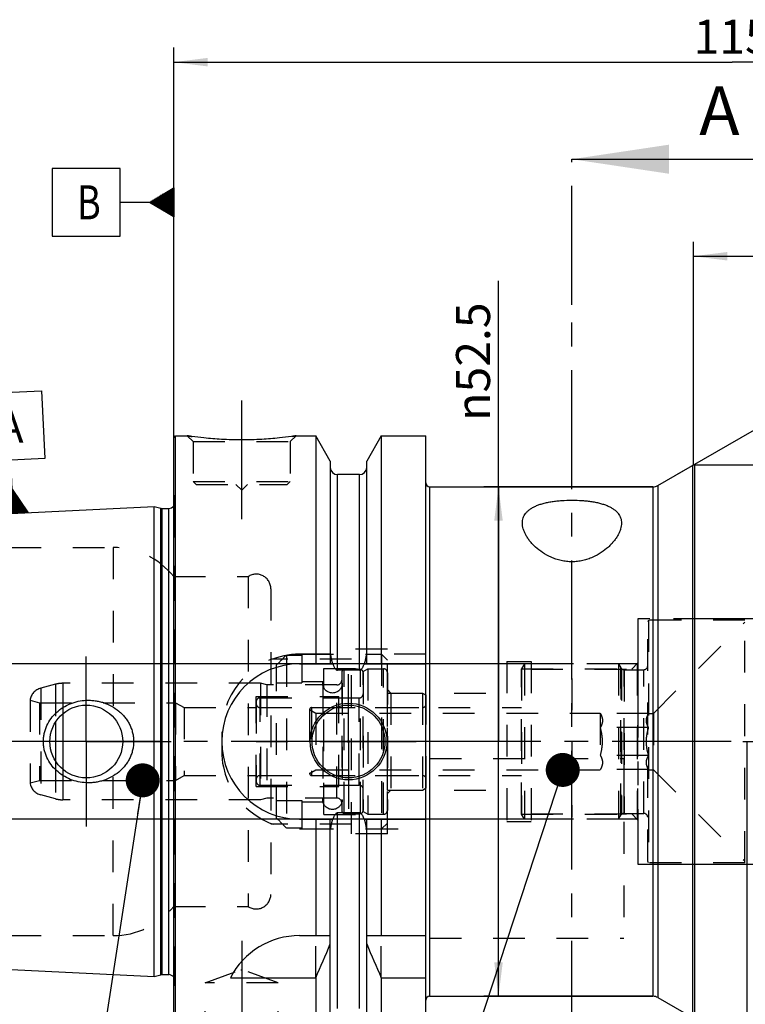
# Model space of a CAD drawing. Units: millimetres. Extents: x 0 to 594, y 0 to 420.
# Drawn here: x 287 to 361, y 194 to 295 of the extents above; entities that cross this region are included whole.
import ezdxf

# ---------------------------------------------------------------- set-up
doc = ezdxf.new("R2010")
doc.units = ezdxf.units.MM
doc.header["$LTSCALE"] = 32.67
for name, pattern in [('CENTER', [0.6, 0.375, -0.075, 0.075, -0.075]), ('DASHED', [0.2, 0.1, -0.1]), ('DOT', [0.2, 0.1, -0.1]), ('HIDDEN', [0.2, 0.1, -0.1]), ('PHANTOM', [0.8, 0.45, -0.05, 0.1, -0.05, 0.1, -0.05])]:
    doc.linetypes.add(name, pattern=pattern)
doc.layers.get('0').update_dxf_attribs({"linetype": 'CONTINUOUS'})
for name, color, linetype in [('10002525_HP_HL', 7, 'CONTINUOUS'), ('10083194_HL', 7, 'CONTINUOUS'), ('10083312_CL', 7, 'CONTINUOUS'), ('10083312_HL', 7, 'CONTINUOUS'), ('10083391_HL', 7, 'CONTINUOUS'), ('30370510_HP_HL', 7, 'CONTINUOUS'), ('606320236-000-01-ED1_CL', 7, 'CONTINUOUS'), ('606320236-000-01-ED1_HATCH', 7, 'CONTINUOUS'), ('606967797-000_AXIS', 7, 'CONTINUOUS'), ('606967797-000_CL', 7, 'CONTINUOUS'), ('606967797-000_DIM', 7, 'CONTINUOUS'), ('606967797-000_HL', 7, 'CONTINUOUS'), ('606968196-000_AXIS', 7, 'CONTINUOUS'), ('606968196-000_DIM', 7, 'CONTINUOUS'), ('COLLECTION02', 7, 'CONTINUOUS'), ('COLLECTION13', 7, 'CONTINUOUS'), ('CRV_CAST', 7, 'CONTINUOUS'), ('CURVES', 7, 'CONTINUOUS'), ('DEFAULT_2', 6, 'HIDDEN'), ('DRW_SKE_ED1_FADE_IN', 7, 'CONTINUOUS'), ('MN5218-48_HL', 7, 'CONTINUOUS')]:
    doc.layers.add(name, color=color, linetype=linetype)
doc.styles.get("Standard").update_dxf_attribs({"font": 'TXT.SHX', "width": 0.7})
doc.styles.add('TEXTSTYLE_2', font='gdt', dxfattribs={"width": 0.7})
doc.dimstyles.new('DIMSTYLE_1', dxfattribs={"dimtxt": 3.5, "dimasz": 3.5, "dimexe": 1.5, "dimexo": 0, "dimgap": 0.875, "dimtad": 1, "dimdec": 3, "dimdsep": 46, "dimtxsty": 'STANDARD', "dimblk": '_FILLED', "dimblk1": '_FILLED', "dimblk2": '_FILLED', "dimcen": 0.09, "dimclrt": 2, "dimadec": 3, "dimazin": 2, "dimtp": 0.1, "dimtm": 0.1, "dimtfac": 1, "dimtdec": 3, "dimtofl": 0, "dimtmove": 0, "dimatfit": 3, "dimldrblk": '_FILLED', "dimfxl": 1, "dimtolj": 1, "dimarcsym": 0})
doc.dimstyles.new('DIMSTYLE_4', dxfattribs={"dimtxt": 3.5, "dimasz": 3.5, "dimexe": 1.5, "dimexo": 0, "dimgap": 0.875, "dimtad": 1, "dimdec": 3, "dimdsep": 46, "dimtxsty": 'STANDARD', "dimblk": '_FILLED', "dimblk1": '_FILLED', "dimblk2": '_FILLED', "dimcen": 0.09, "dimclrt": 2, "dimadec": 3, "dimazin": 2, "dimtp": 0.15, "dimtm": 0.15, "dimtfac": 1, "dimtdec": 3, "dimtofl": 0, "dimtmove": 0, "dimatfit": 3, "dimldrblk": '_FILLED', "dimfxl": 1, "dimtolj": 1, "dimarcsym": 0})
doc.dimstyles.new('DIMSTYLE_5', dxfattribs={"dimtxt": 3.5, "dimasz": 3.5, "dimexe": 1.5, "dimexo": 0, "dimgap": 0.875, "dimtad": 1, "dimdec": 3, "dimdsep": 46, "dimtxsty": 'STANDARD', "dimblk": '_FILLED', "dimblk1": '_FILLED', "dimblk2": '_FILLED', "dimcen": 0.09, "dimclrt": 2, "dimadec": 3, "dimazin": 2, "dimtm": 0.1, "dimtfac": 1, "dimtdec": 3, "dimtofl": 0, "dimtmove": 0, "dimatfit": 3, "dimldrblk": '_FILLED', "dimfxl": 1, "dimtolj": 1, "dimarcsym": 0})
doc.dimstyles.new('DIMSTYLE_6', dxfattribs={"dimtxt": 3.5, "dimasz": 3.5, "dimexe": 1.5, "dimexo": 0, "dimgap": 3.5, "dimtad": 1, "dimdec": 3, "dimdsep": 46, "dimtxsty": 'STANDARD', "dimblk": '_FILLED', "dimblk1": '_FILLED', "dimblk2": '_FILLED', "dimcen": 0.09, "dimclrt": 2, "dimaunit": 1, "dimadec": 3, "dimazin": 2, "dimtp": 0.5, "dimtm": 0.5, "dimtfac": 1, "dimtdec": 3, "dimtofl": 0, "dimtmove": 0, "dimatfit": 3, "dimldrblk": '_FILLED', "dimfxl": 1, "dimtolj": 1, "dimarcsym": 0})
doc.dimstyles.get("Standard").update_dxf_attribs({"dimtxt": 3.5, "dimasz": 3.5, "dimexe": 1.5, "dimexo": 0, "dimtad": 1, "dimdec": 3, "dimdsep": 46, "dimtxsty": 'STANDARD', "dimblk": '_FILLED', "dimblk1": '_FILLED', "dimblk2": '_FILLED', "dimcen": 0.09, "dimclrt": 2, "dimadec": 3, "dimazin": 2, "dimtol": 1, "dimtp": 0.005, "dimtm": 0.005, "dimtfac": 1, "dimtdec": 3, "dimtofl": 0, "dimtmove": 0, "dimatfit": 3, "dimldrblk": '_FILLED', "dimfxl": 1, "dimtolj": 1, "dimarcsym": 0})

# ---------------------------------------------------------------- blocks, each defined once
blk = doc.blocks.new('_FILLED')
at = {"color": 0, "linetype": 'BYBLOCK'}
blk.add_solid([(0, 0), (-1, 0.125), (-1, -0.125)], dxfattribs=at)
blk = doc.blocks.new('*D0')
at = {"layer": '606968196-000_DIM', "color": 3, "linetype": 'CONTINUOUS'}
for p, q in [((361.35, 220.65), (361.35, 152.15)), ((371.35, 220.65), (371.35, 152.15)), ((361.35, 153.65), (337.4, 153.65)), ((337.4, 153.65), (366.35, 153.65)), ((377.35, 153.65), (366.35, 153.65)), ((371.35, 153.65), (377.35, 153.65))]:
    blk.add_line(p, q, dxfattribs=at)
at = {"layer": '606968196-000_DIM', "color": 3, "linetype": 'CONTINUOUS', "xscale": 3.5, "yscale": 3.5, "zscale": 3.5}
blk.add_blockref('_FILLED', (361.35, 153.65), dxfattribs=at)
at = {"layer": '606968196-000_DIM', "color": 3, "linetype": 'CONTINUOUS', "xscale": 3.5, "yscale": 3.5, "zscale": 3.5, "rotation": 180}
blk.add_blockref('_FILLED', (371.35, 153.65), dxfattribs=at)
at = {"layer": '606968196-000_DIM', "color": 2, "linetype": 'CONTINUOUS', "insert": (342.15, 158.02), "char_height": 3.5, "width": 46.375, "attachment_point": 3, "line_spacing_factor": 0.9}
blk.add_mtext('10\\PVERSTELLWEG', dxfattribs=at)
blk = doc.blocks.new('*D5')
at = {"layer": '606967797-000_DIM', "color": 3, "linetype": 'CONTINUOUS'}
for p, q in [((302.35, 251.34), (302.35, 292.15)), ((417.35, 292.15), (417.35, 246.12)), ((302.35, 290.65), (359.85, 290.65)), ((417.35, 290.65), (359.85, 290.65))]:
    blk.add_line(p, q, dxfattribs=at)
at = {"layer": '606967797-000_DIM', "color": 3, "linetype": 'CONTINUOUS', "xscale": 3.5, "yscale": 3.5, "zscale": 3.5, "rotation": 180}
blk.add_blockref('_FILLED', (302.35, 290.65), dxfattribs=at)
at = {"layer": '606967797-000_DIM', "color": 3, "linetype": 'CONTINUOUS', "xscale": 3.5, "yscale": 3.5, "zscale": 3.5}
blk.add_blockref('_FILLED', (417.35, 290.65), dxfattribs=at)
at = {"layer": '606967797-000_DIM', "color": 2, "linetype": 'CONTINUOUS', "insert": (359.85, 295.02), "char_height": 3.5, "width": 9.75, "attachment_point": 2, "line_spacing_factor": 0.9}
blk.add_mtext('115', dxfattribs=at)
blk = doc.blocks.new('GEOM_TOLERANCE_SYMBOLS_BL10', base_point=(296.1, 276.21))
at = {"layer": '606320236-000-01-ED1_CL', "color": 3, "linetype": 'CONTINUOUS'}
for p, q in [((296.85, 279.71), (289.85, 279.71)), ((289.85, 279.71), (289.85, 272.71)), ((296.85, 272.71), (296.85, 279.71)), ((299.85, 276.21), (302.35, 277.71)), ((302.35, 277), (301.18, 277)), ((302.35, 277.1), (301.35, 277.1)), ((302.35, 277.2), (301.51, 277.2)), ((302.35, 277.3), (301.68, 277.3)), ((302.35, 277.4), (301.85, 277.4)), ((302.35, 277.5), (302.01, 277.5)), ((302.35, 277.6), (302.18, 277.6)), ((302.35, 277.71), (302.35, 274.71)), ((299.85, 276.21), (296.85, 276.21)), ((302.35, 274.71), (299.85, 276.21)), ((302.35, 276.2), (299.86, 276.2)), ((302.35, 276.3), (300.01, 276.3)), ((302.35, 276.1), (300.02, 276.1)), ((302.35, 276.4), (300.18, 276.4)), ((302.35, 276), (300.19, 276)), ((302.35, 276.5), (300.35, 276.5)), ((302.35, 276.6), (300.51, 276.6)), ((302.35, 276.7), (300.68, 276.7)), ((302.35, 276.8), (300.85, 276.8)), ((302.35, 276.9), (301.01, 276.9)), ((302.35, 275.9), (300.36, 275.9)), ((302.35, 275.8), (300.52, 275.8)), ((302.35, 275.7), (300.69, 275.7)), ((302.35, 275.6), (300.86, 275.6)), ((302.35, 275.5), (301.02, 275.5)), ((302.35, 275.4), (301.19, 275.4)), ((302.35, 275.3), (301.36, 275.3)), ((302.35, 275.2), (301.52, 275.2)), ((302.35, 275.1), (301.69, 275.1)), ((302.35, 275), (301.86, 275)), ((302.35, 274.9), (302.02, 274.9)), ((302.35, 274.8), (302.19, 274.8)), ((289.85, 272.71), (296.85, 272.71))]:
    blk.add_line(p, q, dxfattribs=at)
at = {"layer": '606320236-000-01-ED1_CL', "color": 2, "linetype": 'CONTINUOUS', "width": 0.785714}
blk.add_text('B', height=3.5, dxfattribs=at).set_placement((292.38, 274.46))
blk = doc.blocks.new('*D10')
at = {"layer": '606967797-000_DIM', "color": 3, "linetype": 'CONTINUOUS'}
for p, q in [((355.85, 249.15), (355.85, 272.15)), ((417.35, 245.77), (417.35, 272.15)), ((355.85, 270.65), (386.6, 270.65)), ((417.35, 270.65), (386.6, 270.65))]:
    blk.add_line(p, q, dxfattribs=at)
at = {"layer": '606967797-000_DIM', "color": 3, "linetype": 'CONTINUOUS', "xscale": 3.5, "yscale": 3.5, "zscale": 3.5, "rotation": 180}
blk.add_blockref('_FILLED', (355.85, 270.65), dxfattribs=at)
at = {"layer": '606967797-000_DIM', "color": 3, "linetype": 'CONTINUOUS', "xscale": 3.5, "yscale": 3.5, "zscale": 3.5}
blk.add_blockref('_FILLED', (417.35, 270.65), dxfattribs=at)
at = {"layer": '606967797-000_DIM', "color": 2, "linetype": 'CONTINUOUS', "insert": (386.6, 275.02), "char_height": 3.5, "width": 13.875, "attachment_point": 2, "line_spacing_factor": 0.9}
blk.add_mtext('61.5', dxfattribs=at)
blk = doc.blocks.new('*D11')
at = {"layer": '606967797-000_DIM', "color": 3, "linetype": 'CONTINUOUS'}
for p, q in [((354.15, 248.17), (365.5, 254.72)), ((370.01, 220.65), (374.63, 220.65))]:
    blk.add_line(p, q, dxfattribs=at)
for start, end in [(15, 30), (0, 15)]:
    blk.add_arc((306.49, 220.65), 66.64, start, end, dxfattribs=at)
for points in [[(366.25, 251.1), (364.2, 253.97), (365.48, 250.68)], [(372.6, 224.14), (373.13, 220.65), (373.47, 224.16)]]:
    blk.add_solid(points, dxfattribs=at)
at = {"layer": '606967797-000_DIM', "color": 2, "linetype": 'CONTINUOUS', "insert": (371.19, 255.81), "char_height": 3.5, "width": 11.375, "attachment_point": 2, "rotation": 298.5238, "line_spacing_factor": 0.9}
blk.add_mtext('30\\fgdt;{\\fgdt;~}', dxfattribs=at)
blk = doc.blocks.new('*D12')
at = {"layer": '606967797-000_DIM', "color": 3, "linetype": 'CONTINUOUS'}
for p, q in [((335.79, 220.65), (335.79, 268.12)), ((351.69, 246.9), (334.29, 246.9)), ((335.79, 246.9), (335.79, 220.65)), ((335.79, 194.4), (335.79, 220.65)), ((351.69, 194.4), (334.29, 194.4))]:
    blk.add_line(p, q, dxfattribs=at)
at = {"layer": '606967797-000_DIM', "color": 3, "linetype": 'CONTINUOUS', "xscale": 3.5, "yscale": 3.5, "zscale": 3.5}
for p, rotation in [((335.79, 246.9), 90), ((335.79, 194.4), 270)]:
    blk.add_blockref('_FILLED', p, dxfattribs=dict(at, rotation=rotation))
at = {"layer": '606967797-000_DIM', "color": 2, "linetype": 'CONTINUOUS', "insert": (331.42, 253.7), "char_height": 3.5, "width": 21.625, "attachment_point": 1, "rotation": 90, "line_spacing_factor": 0.9, "style": 'TEXTSTYLE_2'}
blk.add_mtext('{\\fgdt;n}\\fTXT.SHX;52.5', dxfattribs=at)
blk = doc.blocks.new('*D13')
at = {"layer": '606967797-000_DIM', "color": 3, "linetype": 'CONTINUOUS'}
for p, q in [((255.45, 228.65), (255.45, 234.65)), ((255.45, 234.65), (255.45, 220.65)), ((339.15, 228.65), (253.95, 228.65)), ((255.45, 199.01), (255.45, 220.65)), ((339.15, 212.65), (253.95, 212.65)), ((255.45, 212.65), (255.45, 199.01))]:
    blk.add_line(p, q, dxfattribs=at)
at = {"layer": '606967797-000_DIM', "color": 3, "linetype": 'CONTINUOUS', "xscale": 3.5, "yscale": 3.5, "zscale": 3.5}
for p, rotation in [((255.45, 228.65), 270), ((255.45, 212.65), 90)]:
    blk.add_blockref('_FILLED', p, dxfattribs=dict(at, rotation=rotation))
at = {"layer": '606967797-000_DIM', "color": 2, "linetype": 'CONTINUOUS', "insert": (251.08, 211.26), "char_height": 3.5, "width": 18.375, "attachment_point": 3, "rotation": 90, "line_spacing_factor": 0.9}
blk.add_mtext('M16x1', dxfattribs=at)
blk = doc.blocks.new('GEOM_TOLERANCE_SYMBOLS_BL17', base_point=(285.42, 250.44))
at = {"layer": '606320236-000-01-ED1_CL', "color": 3, "linetype": 'CONTINUOUS'}
for p, q in [((281.75, 256.45), (288.74, 256.8)), ((288.74, 256.8), (289.09, 249.81)), ((282.1, 249.46), (281.75, 256.45)), ((289.09, 249.81), (282.1, 249.46)), ((285.74, 246.64), (285.59, 249.64)), ((284.37, 244.07), (285.74, 246.64)), ((285.74, 246.64), (287.36, 244.22)), ((285.87, 244.14), (285.74, 246.64)), ((285.27, 244.11), (285.19, 245.61)), ((285.37, 244.12), (285.28, 245.79)), ((285.47, 244.12), (285.38, 245.96)), ((285.57, 244.13), (285.47, 246.13)), ((285.67, 244.13), (285.56, 246.3)), ((285.77, 244.14), (285.65, 246.47)), ((285.97, 244.15), (285.85, 246.48)), ((286.07, 244.15), (285.96, 246.32)), ((286.17, 244.16), (286.07, 246.16)), ((286.27, 244.16), (286.18, 245.99)), ((286.37, 244.17), (286.28, 245.83)), ((286.47, 244.17), (286.39, 245.67)), ((284.67, 244.08), (284.64, 244.59)), ((284.77, 244.09), (284.74, 244.76)), ((284.87, 244.09), (284.83, 244.93)), ((284.97, 244.1), (284.92, 245.1)), ((285.07, 244.1), (285.01, 245.27)), ((285.17, 244.11), (285.1, 245.44)), ((286.57, 244.18), (286.5, 245.51)), ((286.67, 244.18), (286.61, 245.35)), ((286.77, 244.19), (286.72, 245.19)), ((286.87, 244.19), (286.82, 245.02)), ((286.97, 244.2), (286.93, 244.86)), ((287.07, 244.2), (287.04, 244.7)), ((287.17, 244.21), (287.15, 244.54)), ((287.37, 244.22), (284.37, 244.07)), ((284.47, 244.07), (284.46, 244.25)), ((284.57, 244.08), (284.55, 244.42)), ((287.27, 244.21), (287.26, 244.38))]:
    blk.add_line(p, q, dxfattribs=at)
at = {"layer": '606320236-000-01-ED1_CL', "color": 2, "linetype": 'CONTINUOUS', "width": 0.857143}
blk.add_text('A', height=3.5, rotation=2.8681, dxfattribs=at).set_placement((284.41, 251.33))
blk = doc.blocks.new('XSEC_FILLED')
at = {"color": 0, "linetype": 'BYBLOCK'}
blk.add_solid([(0, 0), (-1, 0.15), (-1, -0.15)], dxfattribs=at)
blk = doc.blocks.new('HATCHING_BL4', base_point=(353.02, 207.15))
at = {"layer": '606320236-000-01-ED1_HATCH', "color": 7, "linetype": 'CENTER'}
blk.add_line((343.35, 265.65), (343.35, 280.65), dxfattribs=at)
at = {"layer": '606320236-000-01-ED1_HATCH', "color": 9, "linetype": 'CENTER'}
blk.add_line((343.35, 148.65), (343.35, 265.65), dxfattribs=at)
at = {"layer": '606320236-000-01-ED1_HATCH', "color": 7, "linetype": 'CONTINUOUS', "insert": (356.45, 288.15), "char_height": 5, "width": 6.4286, "attachment_point": 1, "line_spacing_factor": 0.9}
blk.add_mtext('A', dxfattribs=at)
at = {"layer": '606320236-000-01-ED1_HATCH', "color": 7, "linetype": 'CONTINUOUS'}
blk.add_leader([(343.35, 280.65), (362.7, 280.65)], dimstyle='STANDARD', override={"dimasz": 10, "dimtad": 0, "dimldrblk": 'XSEC_FILLED'}, dxfattribs=at)

msp = doc.modelspace()

# ---------------------------------------------------------------- linework, layer by layer
at = {"layer": '10002525_HP_HL', "color": 6, "linetype": 'HIDDEN'}
for p, q in [((317.7008, 226.6496), (317.7008, 214.6496)), ((319.7008, 226.6496), (319.7008, 214.6496))]:
    msp.add_line(p, q, dxfattribs=at)
for centre in [(318.7008, 226.6496), (318.7008, 214.6496)]:
    msp.add_circle(centre, 1, dxfattribs=at)
at = {"layer": '10083194_HL', "color": 6, "linetype": 'HIDDEN'}
for p, q in [((321.8508, 227.8609), (322.3508, 228.1496)), ((321.8508, 213.4383), (321.8508, 227.8609)), ((322.3508, 228.1496), (322.3508, 213.1496)), ((322.3508, 228.1496), (323.9508, 228.1496)), ((324.3508, 227.7432), (324.3508, 213.556)), ((324.3508, 215.6496), (324.3508, 225.6496)), ((324.3508, 225.6496), (327.9508, 225.6496)), ((327.9508, 225.6496), (328.3508, 225.4186)), ((327.9508, 225.6496), (327.9508, 215.6496)), ((328.3508, 215.8805), (328.3508, 225.4186)), ((310.8508, 224.7496), (310.8508, 216.5496)), ((311.2508, 225.1496), (321.8508, 225.1496)), ((311.2508, 224.1496), (327.9508, 224.1496)), ((310.8508, 220.6496), (328.3508, 220.6496)), ((311.2508, 217.1496), (327.9508, 217.1496)), ((311.2508, 216.1496), (321.8508, 216.1496)), ((324.3508, 215.6496), (327.9508, 215.6496)), ((327.9508, 215.6496), (328.3508, 215.8805)), ((321.8508, 213.4383), (322.3508, 213.1496)), ((322.3508, 213.1496), (323.9508, 213.1496))]:
    msp.add_line(p, q, dxfattribs=at)
for centre, start, end in [((323.9508, 227.7496), 0, 90), ((311.2508, 224.7496), 90, 180), ((311.2508, 224.5496), 180, 270), ((327.9508, 224.5496), 270, 360), ((311.2508, 216.7496), 90, 180), ((327.9508, 216.7496), 0, 90), ((311.2508, 216.5496), 180, 270), ((323.9508, 213.5496), 270, 360)]:
    msp.add_arc(centre, 0.4, start, end, dxfattribs=at)
at = {"layer": '10083312_CL', "color": 9, "linetype": 'CONTINUOUS'}
for p, q in [((290.9458, 223.5265), (290.9458, 217.7727)), ((290.1693, 222.6342), (290.1693, 218.665))]:
    msp.add_line(p, q, dxfattribs=at)
at = {"layer": '10083312_HL', "color": 6, "linetype": 'HIDDEN'}
for p, q in [((319.6508, 227.762), (319.6508, 213.5371)), ((321.8508, 227.762), (321.8508, 213.5371)), ((290.1693, 226.5474), (288.6626, 226.1436)), ((311.2977, 226.6496), (290.9458, 226.6496)), ((311.2977, 226.6496), (311.2977, 214.6496)), ((311.9508, 226.4746), (311.2977, 226.6496)), ((311.9508, 226.4746), (311.9508, 214.8246)), ((319.1508, 226.4746), (311.9508, 226.4746)), ((310.8508, 215.9996), (310.8508, 225.2996)), ((310.8508, 225.2996), (319.3508, 225.2996)), ((319.3508, 215.9996), (319.3508, 225.2996)), ((287.5668, 224.9132), (287.5668, 216.3859)), ((287.5668, 224.9132), (288.5508, 224.6496)), ((288.5508, 224.6496), (288.5508, 216.6496)), ((288.5508, 224.6496), (302.5508, 224.6496)), ((302.5508, 224.6496), (302.5508, 216.6496)), ((302.5508, 224.6496), (303.4168, 224.1496)), ((319.3508, 225.1496), (321.4508, 225.1496)), ((303.4168, 224.1496), (303.4168, 217.1496)), ((303.4168, 224.1496), (310.8508, 224.1496)), ((302.5508, 216.6496), (303.4168, 217.1496)), ((303.4168, 217.1496), (310.8508, 217.1496)), ((287.5668, 216.3859), (288.5508, 216.6496)), ((288.5508, 216.6496), (302.5508, 216.6496)), ((319.3508, 216.1496), (321.4508, 216.1496)), ((290.1693, 214.7518), (288.6626, 215.1555)), ((310.8508, 215.9996), (319.3508, 215.9996)), ((311.2977, 214.6496), (290.9458, 214.6496)), ((311.9508, 214.8246), (311.2977, 214.6496)), ((319.1508, 214.8246), (311.9508, 214.8246))]:
    msp.add_line(p, q, dxfattribs=at)
for centre, radius, start, end in [((319.9508, 227.7673), 0.3, 96.41291, 180), ((320.7508, 220.6496), 7.4625, 83.58709, 96.41291), ((321.5508, 227.7673), 0.3, 0, 83.58709), ((290.9458, 223.6496), 3, 90, 105), ((319.1508, 226.9746), 0.5, 270, 360), ((289.0508, 224.6947), 1.5, 105, 171.624105), ((321.4508, 225.5496), 0.4, 270, 360), ((289.0508, 216.6044), 1.5, 188.375895, 255), ((321.4508, 215.7496), 0.4, 0, 90), ((290.9458, 217.6496), 3, 255, 270), ((319.1508, 214.3246), 0.5, 0, 90), ((319.9508, 213.5319), 0.3, 180, 263.58709), ((320.7508, 220.6496), 7.4625, 263.58709, 276.41291), ((321.5508, 213.5319), 0.3, 276.41291, 360)]:
    msp.add_arc(centre, radius, start, end, dxfattribs=at)
at = {"layer": '10083391_HL', "color": 6, "linetype": 'HIDDEN'}
for p, q in [((351.2508, 233.1496), (351.1508, 232.9764)), ((351.1508, 208.3228), (351.1508, 232.9764)), ((351.2508, 233.1496), (351.2508, 208.1496)), ((361.1508, 233.1496), (351.2508, 233.1496)), ((351.7508, 223.5496), (361.1508, 232.9496)), ((361.1508, 208.1496), (361.1508, 233.1496)), ((338.4508, 228.6496), (338.1508, 228.13)), ((338.4508, 228.6496), (338.4508, 212.6496)), ((348.1508, 228.6496), (338.4508, 228.6496)), ((348.1508, 228.6496), (348.3818, 228.2496)), ((348.1508, 228.6496), (348.3818, 228.2496)), ((348.1508, 228.6496), (348.1508, 212.6496)), ((348.1508, 228.6496), (348.1508, 212.6496)), ((338.1508, 213.1692), (338.1508, 228.13)), ((338.1621, 228.1496), (338.1621, 213.1496)), ((338.1621, 228.1496), (348.4636, 228.1496)), ((348.4636, 228.1496), (348.4636, 213.1496)), ((348.7282, 228.0496), (350.7508, 228.0496)), ((348.7282, 228.0496), (348.7282, 213.2496)), ((316.3508, 223.9496), (316.3508, 217.3496)), ((316.3508, 223.9496), (317.0003, 223.5746)), ((316.5508, 224.1496), (338.1508, 224.1496)), ((317.0003, 223.5746), (317.0003, 217.7246)), ((317.0003, 223.5746), (346.2508, 223.5746)), ((346.2508, 223.5746), (346.2729, 223.5363)), ((346.2508, 223.5746), (346.2508, 217.7246)), ((351.2432, 223.5363), (346.2729, 223.5363)), ((351.2432, 223.5363), (351.2508, 223.5496)), ((351.2508, 223.5496), (351.7508, 223.5496)), ((351.7508, 223.5496), (351.7508, 217.7496)), ((351.2432, 222.093), (346.2729, 222.093)), ((351.2432, 219.2062), (346.2729, 219.2062)), ((316.3508, 217.3496), (317.0003, 217.7246)), ((316.5508, 217.1496), (338.1508, 217.1496)), ((317.0003, 217.7246), (346.2508, 217.7246)), ((346.2508, 217.7246), (346.2729, 217.7628)), ((351.2432, 217.7628), (346.2729, 217.7628)), ((351.2432, 217.7628), (351.2508, 217.7496)), ((351.2508, 217.7496), (351.7508, 217.7496)), ((351.7508, 217.7496), (361.1508, 208.3496)), ((338.4508, 212.6496), (338.1508, 213.1692)), ((338.1621, 213.1496), (348.4636, 213.1496)), ((348.1508, 212.6496), (348.3818, 213.0496)), ((348.1508, 212.6496), (348.3818, 213.0496)), ((348.7282, 213.2496), (350.7508, 213.2496)), ((348.1508, 212.6496), (338.4508, 212.6496)), ((351.2508, 208.1496), (351.1508, 208.3228)), ((361.1508, 208.1496), (351.2508, 208.1496))]:
    msp.add_line(p, q, dxfattribs=at)
for centre, radius, start, end in [((350.7508, 228.4496), 0.4, 270, 360), ((348.7282, 228.4496), 0.4, 210, 270), ((348.7282, 228.4496), 0.4, 210, 270), ((316.5508, 223.9496), 0.2, 90, 180), ((316.5508, 217.3496), 0.2, 180, 270), ((348.7282, 212.8496), 0.4, 90, 150), ((348.7282, 212.8496), 0.4, 90, 150), ((350.7508, 212.8496), 0.4, 0, 90)]:
    msp.add_arc(centre, radius, start, end, dxfattribs=at)
for points, knots in [([(346.2729, 223.5363), (346.3062, 223.4786), (346.3674, 223.3626), (346.4394, 223.1826), (346.4855, 222.9997), (346.5015, 222.8147), (346.4855, 222.6296), (346.4394, 222.4467), (346.3674, 222.2667), (346.3062, 222.1507), (346.2729, 222.093)], [0, 0, 0, 0, 0.13082361, 0.25725125, 0.37980003, 0.5, 0.62019997, 0.74274875, 0.86917639, 1, 1, 1, 1]), ([(351.2432, 222.093), (351.2099, 222.1507), (351.1487, 222.2667), (351.0766, 222.4467), (351.0306, 222.6296), (351.0146, 222.8147), (351.0306, 222.9997), (351.0766, 223.1826), (351.1487, 223.3626), (351.2099, 223.4786), (351.2432, 223.5363)], [0, 0, 0, 0, 0.13082361, 0.25725125, 0.37980003, 0.5, 0.62019997, 0.74274875, 0.86917639, 1, 1, 1, 1]), ([(346.4962, 220.6496), (346.4962, 220.7717), (346.4858, 221.016), (346.4252, 221.5009), (346.3406, 221.8584), (346.2729, 222.093)], [0, 0, 0, 0, 0.25004274, 0.50009272, 1, 1, 1, 1]), ([(351.0199, 220.6496), (351.0199, 220.7717), (351.0303, 221.016), (351.0908, 221.5009), (351.1755, 221.8584), (351.2432, 222.093)], [0, 0, 0, 0, 0.25004273, 0.5000927, 1, 1, 1, 1]), ([(346.2729, 219.2062), (346.3406, 219.4407), (346.4252, 219.7983), (346.4858, 220.2832), (346.4962, 220.5275), (346.4962, 220.6496)], [0, 0, 0, 0, 0.49990747, 0.7499574, 1, 1, 1, 1]), ([(351.2432, 219.2062), (351.1755, 219.4407), (351.0908, 219.7983), (351.0303, 220.2832), (351.0199, 220.5275), (351.0199, 220.6496)], [0, 0, 0, 0, 0.49990747, 0.7499574, 1, 1, 1, 1]), ([(346.2729, 219.2062), (346.3062, 219.1485), (346.3674, 219.0325), (346.4394, 218.8525), (346.4855, 218.6695), (346.5015, 218.4845), (346.4855, 218.2995), (346.4394, 218.1165), (346.3674, 217.9366), (346.3062, 217.8205), (346.2729, 217.7628)], [0, 0, 0, 0, 0.13082361, 0.25725125, 0.37980003, 0.5, 0.62019997, 0.74274875, 0.86917639, 1, 1, 1, 1]), ([(351.2432, 217.7628), (351.2099, 217.8205), (351.1487, 217.9366), (351.0766, 218.1165), (351.0306, 218.2995), (351.0146, 218.4845), (351.0306, 218.6695), (351.0766, 218.8525), (351.1487, 219.0325), (351.2099, 219.1485), (351.2432, 219.2062)], [0, 0, 0, 0, 0.13082361, 0.25725125, 0.37980003, 0.5, 0.62019997, 0.74274875, 0.86917639, 1, 1, 1, 1])]:
    msp.add_open_spline(points, degree=3, knots=knots, dxfattribs=at)
at = {"layer": '30370510_HP_HL', "color": 6, "linetype": 'HIDDEN'}
msp.add_line((343.3508, 227.1457), (343.3508, 212.8546), dxfattribs=at)
at = {"layer": '606967797-000_AXIS', "color": 1, "linetype": 'CENTER'}
for p, q in [((309.3508, 243.5496), (309.3508, 256.5496)), ((293.3508, 220.6496), (293.3508, 229.3996)), ((320.3508, 220.6496), (320.3508, 227.5996)), ((293.3508, 220.6496), (284.6008, 220.6496)), ((293.3508, 220.6496), (293.3508, 211.8996)), ((293.3508, 220.6496), (302.1008, 220.6496)), ((320.3508, 220.6496), (313.4008, 220.6496)), ((320.3508, 220.6496), (320.3508, 213.6996)), ((320.3508, 220.6496), (327.3008, 220.6496)), ((309.3508, 200.1196), (309.3508, 185.9082))]:
    msp.add_line(p, q, dxfattribs=at)
at = {"layer": '606967797-000_CL', "color": 7, "linetype": 'CONTINUOUS'}
for p, q in [((302.3508, 251.9496), (302.5508, 252.1496)), ((302.3508, 189.3496), (302.3508, 251.9496)), ((302.5508, 189.1496), (302.5508, 252.1496)), ((302.5508, 252.1496), (303.7508, 252.1496)), ((314.9508, 252.1496), (316.9733, 252.1496)), ((316.9733, 252.1496), (316.9733, 228.6496)), ((318.4758, 249.5472), (316.9733, 252.1496)), ((323.7283, 252.1496), (322.2258, 249.5472)), ((323.7283, 252.1496), (323.7283, 228.6496)), ((323.7283, 252.1496), (328.3008, 252.1496)), ((328.3008, 189.1496), (328.3008, 252.1496)), ((318.4758, 249.5472), (318.4758, 228.6496)), ((322.2258, 228.6496), (322.2258, 249.5472)), ((352.1858, 247.0336), (355.758, 249.096)), ((355.958, 249.1496), (373.9508, 249.1496)), ((321.4758, 248.1496), (319.2258, 248.1496)), ((328.7008, 246.8996), (351.6858, 246.8996)), ((271.5908, 243.4291), (300.3508, 244.87)), ((300.3508, 196.4292), (300.3508, 244.87)), ((300.3508, 244.87), (301.0209, 244.6905)), ((301.1762, 244.67), (301.8508, 244.67)), ((315.3008, 228.6496), (318.737, 228.6496)), ((321.9647, 228.6496), (328.3008, 228.6496)), ((321.4758, 227.9981), (319.2258, 227.9981)), ((321.4758, 213.3011), (319.2258, 213.3011)), ((315.3008, 212.6496), (318.737, 212.6496)), ((316.9733, 212.6496), (316.9733, 200.6496)), ((318.4758, 191.752), (318.4758, 212.6496)), ((321.9647, 212.6496), (328.3008, 212.6496)), ((322.2258, 191.752), (322.2258, 212.6496)), ((323.7283, 212.6496), (323.7283, 200.6496)), ((315.3008, 200.6496), (318.4758, 200.6496)), ((322.2258, 200.6496), (328.3008, 200.6496)), ((271.5908, 197.87), (300.3508, 196.4292)), ((300.3508, 196.4292), (301.0209, 196.6087)), ((301.1762, 196.6292), (301.8508, 196.6292)), ((308.1891, 196.3134), (316.9733, 196.3134)), ((316.9733, 196.3134), (316.9733, 189.1496)), ((323.7283, 196.3134), (328.3008, 196.3134)), ((323.7283, 196.3134), (323.7283, 189.1496)), ((328.7008, 194.3996), (351.6858, 194.3996)), ((352.1858, 194.2656), (355.758, 192.2032))]:
    msp.add_line(p, q, dxfattribs=at)
at = {"layer": '606967797-000_CL', "color": 9, "linetype": 'CONTINUOUS'}
for p, q in [((355.758, 249.096), (355.758, 192.2032)), ((355.958, 249.1496), (355.958, 192.1496)), ((319.2258, 227.9981), (319.2258, 248.1496)), ((321.4758, 227.9981), (321.4758, 248.1496)), ((328.7008, 246.8996), (328.7008, 194.3996)), ((351.6858, 246.8996), (351.6858, 194.3996)), ((352.1858, 247.0336), (352.1858, 194.2656)), ((301.0209, 196.6087), (301.0209, 244.6905)), ((301.1762, 196.6292), (301.1762, 244.67)), ((301.8508, 196.6292), (301.8508, 244.67)), ((319.2258, 193.1496), (319.2258, 213.3011)), ((321.4758, 193.1496), (321.4758, 213.3011))]:
    msp.add_line(p, q, dxfattribs=at)
at = {"layer": '606967797-000_CL', "color": 7, "linetype": 'CONTINUOUS'}
for centre, radius in [((293.3508, 220.6496), 3.75), ((320.3508, 220.6496), 3.95), ((320.3508, 220.6496), 3.75), ((320.3508, 220.6496), 0.1)]:
    msp.add_circle(centre, radius, dxfattribs=at)
for centre, radius, start, end in [((319.2258, 248.8996), 0.75, 180, 270), ((321.4758, 248.8996), 0.75, 270, 360), ((355.958, 248.7496), 0.4, 90, 120), ((328.7008, 247.2996), 0.4, 180, 270), ((351.6858, 247.8996), 1, 270, 300), ((301.1762, 245.27), 0.6, 255, 270), ((301.8508, 245.27), 0.6, 270, 326.448101), ((315.3008, 220.6496), 8, 90, 270), ((315.3008, 192.6496), 8, 90, 152.743381), ((177.0081, 258.8449), 153.2986, 335.926599, 337.342601), ((463.6935, 258.8449), 153.2986, 202.657399, 204.073401), ((301.1762, 196.0292), 0.6, 90, 105), ((301.8508, 196.0292), 0.6, 33.551899, 90), ((328.7008, 193.9996), 0.4, 90, 180), ((351.6858, 193.3996), 1, 60, 90)]:
    msp.add_arc(centre, radius, start, end, dxfattribs=at)
for points, knots in [([(314.9508, 252.1496), (314.7975, 252.1265), (314.225, 252.0434), (313.0515, 251.8994), (311.3378, 251.7592), (309.3508, 251.7022), (307.3638, 251.7592), (305.6502, 251.8994), (304.4767, 252.0434), (303.9041, 252.1265), (303.7508, 252.1496)], [0, 0, 0, 0, 0.04136575, 0.1543851, 0.31544764, 0.5, 0.68455237, 0.8456149, 0.95863425, 1, 1, 1, 1]), ([(338.2508, 243.1621), (338.2508, 243.2514), (338.2638, 243.429), (338.3264, 243.6885), (338.4332, 243.9357), (338.585, 244.1681), (338.7819, 244.3842), (339.0233, 244.5826), (339.3083, 244.7626), (339.6353, 244.9237), (340.0021, 245.0655), (340.4058, 245.1879), (340.8426, 245.291), (341.3082, 245.3748), (341.7975, 245.4396), (342.4802, 245.5015), (343.3508, 245.5312), (344.2215, 245.5015), (344.9042, 245.4396), (345.3935, 245.3748), (345.859, 245.291), (346.2958, 245.1879), (346.6995, 245.0655), (347.0663, 244.9237), (347.3933, 244.7626), (347.6783, 244.5826), (347.9198, 244.3842), (348.1167, 244.1681), (348.2685, 243.9357), (348.3752, 243.6885), (348.4378, 243.429), (348.4508, 243.2514), (348.4508, 243.1621)], [0, 0, 0, 0, 0.02173093, 0.04312513, 0.06467172, 0.08690998, 0.11037197, 0.13552466, 0.16272818, 0.19221512, 0.22408668, 0.2583196, 0.29477896, 0.3332342, 0.3733763, 0.41483494, 0.5, 0.58516506, 0.6266237, 0.6667658, 0.70522104, 0.7416804, 0.77591332, 0.80778488, 0.83727182, 0.86447534, 0.88962803, 0.91309002, 0.93532828, 0.95687487, 0.97826907, 1, 1, 1, 1]), ([(348.4508, 243.1621), (348.4508, 243.063), (348.4343, 242.8595), (348.3651, 242.5532), (348.2533, 242.2413), (348.1003, 241.9259), (347.9076, 241.6093), (347.6759, 241.2938), (347.4061, 240.9823), (346.986, 240.5672), (346.3626, 240.0801), (345.6399, 239.6823), (344.9915, 239.4316), (344.4649, 239.2856), (343.9144, 239.1936), (343.3508, 239.1621), (342.7872, 239.1936), (342.2367, 239.2856), (341.7101, 239.4316), (341.0617, 239.6823), (340.339, 240.0801), (339.7156, 240.5672), (339.2956, 240.9823), (339.0257, 241.2938), (338.7941, 241.6093), (338.6013, 241.9259), (338.4484, 242.2413), (338.3365, 242.5532), (338.2674, 242.8595), (338.2508, 243.063), (338.2508, 243.1621)], [0, 0, 0, 0, 0.02115627, 0.04337048, 0.06685196, 0.09172518, 0.11805486, 0.14586701, 0.17516483, 0.20593964, 0.27181075, 0.34332864, 0.3810992, 0.42000055, 0.45976393, 0.5, 0.54023607, 0.57999945, 0.6189008, 0.65667136, 0.72818926, 0.79406036, 0.82483517, 0.85413299, 0.88194514, 0.90827482, 0.93314804, 0.95662952, 0.97884373, 1, 1, 1, 1]), ([(318.737, 228.6496), (318.7483, 228.6158), (318.7722, 228.5485), (318.8119, 228.4491), (318.8564, 228.3517), (318.9069, 228.2572), (318.9652, 228.1673), (319.023, 228.0988), (319.0771, 228.052), (319.1222, 228.023), (319.1722, 228.0029), (319.208, 227.9981), (319.2258, 227.9981)], [0, 0, 0, 0, 0.12505116, 0.2501003, 0.37514563, 0.50018226, 0.625196, 0.75013976, 0.81265371, 0.87514549, 0.93759458, 1, 1, 1, 1]), ([(321.4758, 227.9981), (321.4936, 227.9981), (321.5294, 228.0029), (321.5794, 228.023), (321.6246, 228.052), (321.6786, 228.0988), (321.7364, 228.1673), (321.7948, 228.2572), (321.8452, 228.3517), (321.8897, 228.4491), (321.9295, 228.5485), (321.9533, 228.6158), (321.9647, 228.6496)], [0, 0, 0, 0, 0.06240541, 0.1248545, 0.18734627, 0.2498602, 0.37480395, 0.49981771, 0.62485433, 0.74989968, 0.87494883, 1, 1, 1, 1]), ([(288.9404, 220.6496), (288.9404, 220.7905), (288.9557, 221.0724), (289.0241, 221.4902), (289.1367, 221.8982), (289.3431, 222.4227), (289.7014, 223.0336), (290.2667, 223.6664), (290.9409, 224.1818), (291.6969, 224.5674), (292.5081, 224.8158), (293.0696, 224.8875), (293.3508, 224.8996)], [0, 0, 0, 0, 0.06258124, 0.12515308, 0.18770959, 0.25024745, 0.37511445, 0.49997801, 0.62490186, 0.74991403, 0.87497846, 1, 1, 1, 1]), ([(293.3508, 224.8996), (293.5014, 224.9061), (293.8033, 224.9055), (294.2537, 224.8642), (294.6983, 224.7827), (295.2774, 224.6216), (295.9695, 224.3228), (296.5936, 223.9), (297.0356, 223.4943), (297.3351, 223.1577), (297.5982, 222.7913), (297.8209, 222.3984), (297.9991, 221.9827), (298.1293, 221.5489), (298.2087, 221.1025), (298.2265, 220.8005), (298.2265, 220.6496)], [0, 0, 0, 0, 0.0627078, 0.12535635, 0.18793656, 0.25044387, 0.37512619, 0.49963484, 0.56195902, 0.62431859, 0.68673866, 0.74923778, 0.81182439, 0.87449414, 0.9372289, 1, 1, 1, 1]), ([(293.3508, 216.3996), (293.0696, 216.4117), (292.5081, 216.4834), (291.6969, 216.7318), (290.9409, 217.1174), (290.2667, 217.6327), (289.7014, 218.2655), (289.3431, 218.8765), (289.1367, 219.4009), (289.0241, 219.809), (288.9557, 220.2267), (288.9404, 220.5087), (288.9404, 220.6496)], [0, 0, 0, 0, 0.12502154, 0.25008597, 0.37509814, 0.50002199, 0.62488555, 0.74975255, 0.8122904, 0.87484692, 0.93741876, 1, 1, 1, 1]), ([(298.2265, 220.6496), (298.2265, 220.4987), (298.2087, 220.1967), (298.1293, 219.7503), (297.9991, 219.3165), (297.8209, 218.9008), (297.5982, 218.5078), (297.3351, 218.1415), (297.0356, 217.8048), (296.5936, 217.3992), (295.9695, 216.9764), (295.2774, 216.6776), (294.6983, 216.5165), (294.2537, 216.435), (293.8033, 216.3937), (293.5014, 216.3931), (293.3508, 216.3996)], [0, 0, 0, 0, 0.06277109, 0.12550585, 0.1881756, 0.2507622, 0.31326132, 0.37568138, 0.43804095, 0.50036513, 0.62487377, 0.74955609, 0.81206341, 0.87464362, 0.93729219, 1, 1, 1, 1]), ([(319.2258, 213.3011), (319.208, 213.3011), (319.1722, 213.2962), (319.1222, 213.2762), (319.0771, 213.2471), (319.023, 213.2004), (318.9652, 213.1319), (318.9069, 213.042), (318.8564, 212.9475), (318.8119, 212.8501), (318.7722, 212.7507), (318.7483, 212.6834), (318.737, 212.6496)], [0, 0, 0, 0, 0.06240537, 0.12485443, 0.18734618, 0.24986009, 0.37480383, 0.4998176, 0.62485425, 0.74989963, 0.87494881, 1, 1, 1, 1]), ([(321.9647, 212.6496), (321.9533, 212.6834), (321.9295, 212.7507), (321.8897, 212.8501), (321.8452, 212.9475), (321.7948, 213.042), (321.7364, 213.1319), (321.6786, 213.2004), (321.6246, 213.2471), (321.5794, 213.2762), (321.5294, 213.2962), (321.4936, 213.3011), (321.4758, 213.3011)], [0, 0, 0, 0, 0.1250512, 0.25010039, 0.37514578, 0.50018243, 0.62519622, 0.75013994, 0.81265384, 0.87514559, 0.93759464, 1, 1, 1, 1])]:
    msp.add_open_spline(points, degree=3, knots=knots, dxfattribs=at)
at = {"layer": '606967797-000_HL', "color": 6, "linetype": 'HIDDEN'}
for p, q in [((303.7508, 252.1496), (304.3508, 251.5496)), ((314.9508, 252.1496), (314.3508, 251.5496)), ((314.5619, 252.0928), (314.9508, 252.1496)), ((304.3508, 251.5496), (304.3508, 247.4496)), ((304.3508, 251.5496), (314.3508, 251.5496)), ((314.3508, 251.5496), (314.3508, 247.4496)), ((304.3508, 247.4496), (304.6508, 247.1496)), ((304.3508, 247.4496), (314.3508, 247.4496)), ((304.6508, 247.1496), (314.0508, 247.1496)), ((308.7508, 247.1496), (309.3508, 246.5496)), ((309.9508, 247.1496), (309.3508, 246.5496)), ((314.3508, 247.4496), (314.0508, 247.1496)), ((302.3508, 246.0235), (302.445, 245.3535)), ((302.4508, 245.27), (302.4508, 196.0292)), ((285.4333, 240.6496), (296.1058, 240.6496)), ((302.3508, 237.6496), (310.0217, 237.6496)), ((310.0217, 237.6496), (310.0217, 203.6496)), ((312.3508, 236.3963), (312.3508, 204.9029)), ((318.5236, 229.6496), (315.3008, 229.6496)), ((320.6508, 211.1496), (320.6508, 230.1496)), ((324.3508, 230.1496), (320.6508, 230.1496)), ((328.3008, 229.6496), (322.178, 229.6496)), ((324.3508, 211.1496), (324.3508, 230.1496)), ((320.6508, 229.1496), (312.3508, 229.1496)), ((336.6508, 228.8996), (336.6508, 212.3996)), ((336.6508, 228.8996), (339.1508, 228.8996)), ((339.1508, 228.8996), (339.1508, 212.3996)), ((350.0508, 228.6496), (339.1508, 228.6496)), ((349.5096, 228.1083), (350.1508, 228.7496)), ((350.0508, 228.6496), (350.0508, 212.6496)), ((350.1508, 212.5496), (350.1508, 228.7496)), ((339.1508, 228.1083), (349.5096, 228.1083)), ((324.3508, 225.9996), (324.7008, 225.6496)), ((324.7008, 225.6496), (324.7008, 215.6496)), ((324.7008, 225.6496), (336.6508, 225.6496)), ((307.3008, 221.6496), (307.3008, 219.6496)), ((328.7008, 218.8938), (348.7008, 218.8938)), ((348.7008, 218.8938), (348.7008, 200.3837)), ((324.3508, 215.2996), (324.7008, 215.6496)), ((324.7008, 215.6496), (336.6508, 215.6496)), ((339.1508, 213.1908), (349.5096, 213.1908)), ((349.5096, 213.1908), (350.1508, 212.5496)), ((320.6508, 212.1496), (312.3508, 212.1496)), ((336.6508, 212.3996), (339.1508, 212.3996)), ((350.0508, 212.6496), (339.1508, 212.6496)), ((315.3008, 211.6496), (318.5236, 211.6496)), ((324.3508, 211.1496), (320.6508, 211.1496)), ((322.178, 211.6496), (328.3008, 211.6496)), ((302.3508, 203.6496), (310.0217, 203.6496)), ((285.4333, 200.6496), (296.1058, 200.6496)), ((316.9733, 196.3134), (316.9733, 200.6496)), ((323.7283, 196.3134), (323.7283, 200.6496)), ((328.7008, 200.3837), (348.7008, 200.3837)), ((305.6008, 195.7911), (309.2508, 197.1196)), ((309.2508, 197.1196), (309.4508, 197.1196)), ((313.1008, 195.7911), (309.4508, 197.1196)), ((302.3508, 195.2757), (302.445, 195.9457)), ((305.6008, 189.5982), (305.6008, 195.7911)), ((313.1008, 195.7911), (305.6008, 195.7911)), ((313.1008, 189.5982), (313.1008, 195.7911))]:
    msp.add_line(p, q, dxfattribs=at)
for centre, radius, start, end in [((309.713, 291.6479), 39.9458, 261.416162, 262.150702), ((301.8508, 245.27), 0.6, 326.448101, 8), ((296.1058, 232.6496), 8, 38.682187, 90), ((310.8508, 236.3996), 1.5, 0, 123.55731), ((315.3008, 221.6496), 8, 90, 180), ((315.3008, 219.6496), 8, 180, 270), ((310.8508, 204.8996), 1.5, 236.44269, 360), ((296.1058, 208.6496), 8, 270, 321.317813), ((301.8508, 196.0292), 0.6, 352, 33.551899)]:
    msp.add_arc(centre, radius, start, end, dxfattribs=at)
for points, knots in [([(318.737, 228.6496), (318.728, 228.6761), (318.6955, 228.7773), (318.6466, 228.9555), (318.5957, 229.1851), (318.5545, 229.4165), (318.533, 229.5718), (318.5236, 229.6496)], [0, 0, 0, 0, 0.08194643, 0.3114492, 0.54096155, 0.77047878, 1, 1, 1, 1]), ([(322.178, 229.6496), (322.1687, 229.5718), (322.1471, 229.4165), (322.106, 229.1851), (322.0551, 228.9555), (322.0062, 228.7773), (321.9736, 228.6761), (321.9647, 228.6496)], [0, 0, 0, 0, 0.22952122, 0.45903846, 0.68855081, 0.91805357, 1, 1, 1, 1]), ([(318.5236, 211.6496), (318.533, 211.7274), (318.5545, 211.8826), (318.5957, 212.1141), (318.6466, 212.3437), (318.6955, 212.5219), (318.728, 212.6231), (318.737, 212.6496)], [0, 0, 0, 0, 0.22952122, 0.45903845, 0.6885508, 0.91805356, 1, 1, 1, 1]), ([(321.9647, 212.6496), (321.9736, 212.6231), (322.0062, 212.5219), (322.0551, 212.3437), (322.106, 212.1141), (322.1471, 211.8826), (322.1687, 211.7274), (322.178, 211.6496)], [0, 0, 0, 0, 0.08194643, 0.3114492, 0.54096155, 0.77047878, 1, 1, 1, 1])]:
    msp.add_open_spline(points, degree=3, knots=knots, dxfattribs=at)
at = {"layer": '606968196-000_AXIS', "color": 1, "linetype": 'CENTER'}
msp.add_line((477.3508, 220.6496), (265.4508, 220.6496), dxfattribs=at)
at = {"layer": 'COLLECTION02', "color": 6, "linetype": 'DASHED'}
msp.add_line((328.2133, 220.6496), (313.2883, 220.6496), dxfattribs=at)
at = {"layer": 'COLLECTION13', "color": 6, "linetype": 'DOT'}
msp.add_line((348.3818, 228.2496), (348.3818, 213.0496), dxfattribs=at)
at = {"layer": 'CRV_CAST', "color": 6, "linetype": 'CENTER'}
for p, q in [((324.3508, 220.6496), (310.5508, 220.6496)), ((328.6508, 220.6496), (324.3508, 220.6496))]:
    msp.add_line(p, q, dxfattribs=at)
at = {"layer": 'CURVES', "color": 6, "linetype": 'PHANTOM'}
msp.add_line((360.9508, 220.6496), (363.5044, 220.6496), dxfattribs=at)
at = {"layer": 'DEFAULT_2', "color": 6, "linetype": 'DOT'}
for p, q in [((302.445, 195.9457), (302.445, 245.3535)), ((296.1058, 240.6496), (296.1058, 223.1937)), ((312.3508, 236.3963), (312.3508, 236.3996)), ((350.1508, 232.9496), (350.1508, 228.7496)), ((319.6508, 227.7673), (319.6508, 227.762)), ((319.9173, 213.2338), (319.9173, 228.0654)), ((321.5843, 213.2338), (321.5843, 228.0654)), ((321.8508, 227.7673), (321.8508, 227.762)), ((323.9508, 213.1496), (323.9508, 228.1496)), ((324.3508, 227.7432), (324.3508, 227.7496)), ((348.3818, 213.0496), (348.3818, 228.2496)), ((348.7282, 213.2496), (348.7282, 228.0496)), ((350.7508, 213.2496), (350.7508, 228.0496)), ((290.1693, 226.5474), (290.1693, 222.6342)), ((290.9458, 226.6496), (290.9458, 223.5265)), ((319.1508, 214.8246), (319.1508, 226.4746)), ((288.6626, 226.1436), (288.6626, 215.1555)), ((311.2508, 216.1496), (311.2508, 225.1496)), ((321.4508, 216.1496), (321.4508, 225.1496)), ((316.5508, 224.1496), (316.5508, 217.1496)), ((290.1693, 218.665), (290.1693, 214.7518)), ((290.9458, 217.7727), (290.9458, 214.6496)), ((296.1058, 200.6496), (296.1058, 218.1055)), ((319.6508, 213.5319), (319.6508, 213.5371)), ((321.8508, 213.5319), (321.8508, 213.5371)), ((324.3508, 213.5496), (324.3508, 213.556)), ((350.1508, 212.5496), (350.1508, 208.3496)), ((312.3508, 204.9029), (312.3508, 204.8996))]:
    msp.add_line(p, q, dxfattribs=at)
at = {"layer": 'DRW_SKE_ED1_FADE_IN', "color": 6, "linetype": 'CENTER'}
for p, q in [((350.1508, 233.2996), (350.1508, 207.9996)), ((366.0709, 233.2996), (350.1508, 233.2996)), ((350.1508, 207.9996), (366.0709, 207.9996))]:
    msp.add_line(p, q, dxfattribs=at)
at = {"layer": 'MN5218-48_HL', "color": 6, "linetype": 'HIDDEN'}
for p, q in [((313.9508, 229.5552), (313.9508, 211.744)), ((313.9508, 229.5552), (315.5508, 229.5552)), ((315.5508, 229.6496), (315.5508, 226.7118)), ((315.5508, 229.6496), (323.7508, 229.6496)), ((323.7508, 229.6496), (324.3508, 229.0496)), ((323.7508, 229.6496), (323.7508, 211.6496)), ((312.9508, 212.7559), (312.9508, 228.5433)), ((324.3508, 212.2496), (324.3508, 229.0496)), ((317.8008, 213.1246), (317.8008, 228.1746)), ((317.8008, 228.1746), (324.3508, 228.1746)), ((312.9508, 226.7118), (315.5508, 226.7118)), ((315.5508, 226.8496), (317.8008, 226.8496)), ((312.9508, 214.5874), (315.5508, 214.5874)), ((315.5508, 214.5874), (315.5508, 211.6496)), ((315.5508, 214.4496), (317.8008, 214.4496)), ((317.8008, 213.1246), (324.3508, 213.1246)), ((323.7508, 211.6496), (324.3508, 212.2496)), ((313.9508, 211.744), (315.5508, 211.744)), ((315.5508, 211.6496), (323.7508, 211.6496))]:
    msp.add_line(p, q, dxfattribs=at)
for points in [[(313.9508, 229.5552), (313.6173, 229.2181), (313.2839, 228.8808), (312.9508, 228.5433)], [(312.9508, 212.7559), (313.2839, 212.4184), (313.6173, 212.0811), (313.9508, 211.744)]]:
    msp.add_open_spline(points, degree=3, dxfattribs=at)

# ---------------------------------------------------------------- block references
msp.add_blockref('HATCHING_BL4', (353.0244, 207.1497))
at = {"layer": '606320236-000-01-ED1_CL', "color": 3, "linetype": 'CONTINUOUS'}
for name, p in [('GEOM_TOLERANCE_SYMBOLS_BL10', (296.1008, 276.2061)), ('GEOM_TOLERANCE_SYMBOLS_BL17', (285.4169, 250.4365))]:
    msp.add_blockref(name, p, dxfattribs=at)

# ---------------------------------------------------------------- dimensions: what is measured, and where the dimension line sits
at = {"layer": '606967797-000_DIM', "color": 3, "linetype": 'CONTINUOUS'}
for base, p1, p2, dimstyle, picture, middle in [((302.3508, 290.6496), (417.3508, 246.1241), (302.3508, 251.3389), 'DIMSTYLE_4', '*D5', (359.3508, 290.6496)), ((355.8508, 270.6496), (417.3508, 245.7694), (355.8508, 249.1496), 'DIMSTYLE_5', '*D10', (386.1008, 270.6496))]:
    dim = msp.add_linear_dim(base=base, p1=p1, p2=p2, angle=180, dimstyle=dimstyle, dxfattribs=at)
    dim.commit()
    dim.dimension.update_dxf_attribs({"geometry": picture, "text_midpoint": middle, "dimtype": 160})
for base, p1, p2, text, dimstyle, picture, middle in [((335.7931, 246.8996), (351.6858, 194.3996), (351.6858, 246.8996), '%%c<>', 'DIMSTYLE_4', '*D12', (335.7931, 260.9103)), ((255.4508, 228.6496), (339.1508, 212.6496), (339.1508, 228.6496), 'M<>x1', 'DIMSTYLE_1', '*D13', (255.4508, 205.1375))]:
    dim = msp.add_linear_dim(base=base, p1=p1, p2=p2, angle=90, text=text, dimstyle=dimstyle, dxfattribs=at)
    dim.commit()
    dim.dimension.update_dxf_attribs({"geometry": picture, "text_midpoint": middle, "dimtype": 160})
dim = msp.add_angular_dim_2l(base=(370.85535, 237.89693), line1=((369.34357, 220.64959), (370.00996, 220.64959)), line2=((353.57527, 247.8358), (354.15238, 248.16899)), dimstyle='DIMSTYLE_6', dxfattribs=at)
dim.commit()
dim.dimension.update_dxf_attribs({"geometry": '*D11', "text_midpoint": (365.03736, 252.47107), "dimtype": 162})
at = {"layer": '606968196-000_DIM', "color": 3, "linetype": 'CONTINUOUS'}
dim = msp.add_linear_dim(base=(371.3508, 153.6497), p1=(361.3508, 220.6496), p2=(371.3508, 220.6496), text='<>\\PVERSTELLWEG', dimstyle='DIMSTYLE_1', dxfattribs=at)
dim.commit()
dim.dimension.update_dxf_attribs({"geometry": '*D0', "text_midpoint": (326.6897, 153.6497), "dimtype": 160})

# ---------------------------------------------------------------- leaders
at = {"layer": '606320236-000-01-ED1_CL', "color": 3, "linetype": 'CONTINUOUS'}
for points in [[(342.4059, 217.7246), (329.8863, 179.4709)], [(299.1604, 216.6496), (293.4742, 179.7034)]]:
    msp.add_leader(points, dimstyle='STANDARD', override={"dimtad": 0, "dimldrblk": 'DOT'}, dxfattribs=at)

doc.saveas('drawing.dxf')
